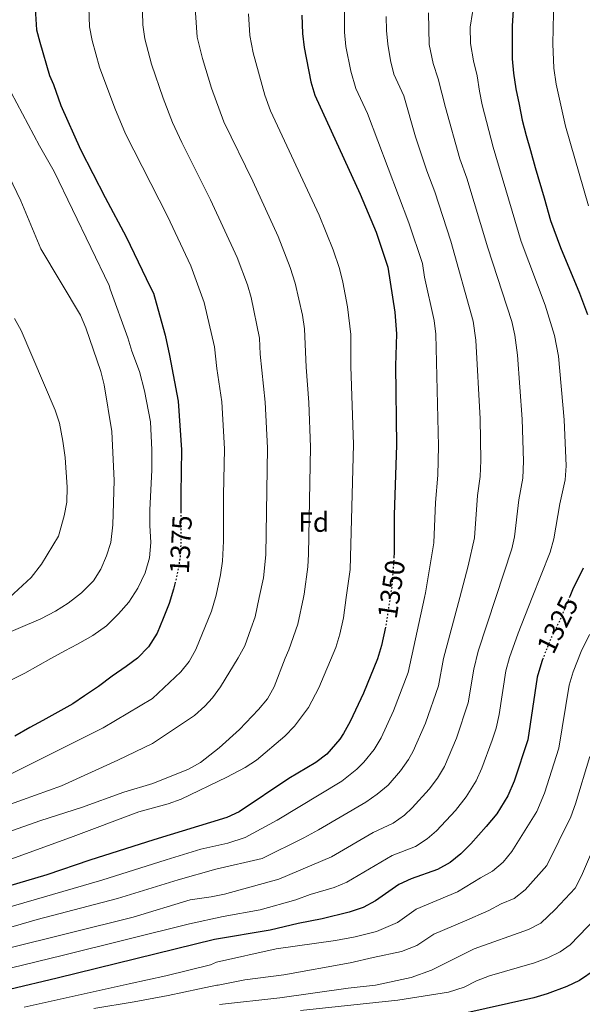
# Model space of a CAD drawing. Units: metres. Extents: x 665050 to 668510, y 4746606 to 4749002.
# Drawn here: x 667491 to 667694, y 4747866 to 4748221 of the extents above; entities that cross this region are included whole.
import ezdxf
from ezdxf.enums import TextEntityAlignment as Align

# ---------------------------------------------------------------- set-up
doc = ezdxf.new("R2010")
doc.units = ezdxf.units.M
doc.header["$MEASUREMENT"] = 0
doc.linetypes.add('DGN Style 5', pattern=[1.217945, 0.521977, -0.695969])
for name, color, linetype, lineweight in [('Cota de curva de nivel directora', 7, 'Continuous', 0), ('Curva de nivel directora', 30, 'Continuous', 30), ('Curva de nivel directora no vista', 30, 'DGN Style 5', 30), ('Curva de nivel intermedia', 30, 'Continuous', 0), ('Etiqueta de zona arbolada', 92, 'Continuous', 0)]:
    doc.layers.add(name, color=color, linetype=linetype, lineweight=lineweight)
doc.styles.add('Style-Arial', font='arial.ttf')

msp = doc.modelspace()

# ---------------------------------------------------------------- linework, layer by layer
at = {"layer": 'Curva de nivel directora', "color": 30, "linetype": 'Continuous', "lineweight": 30, "flags": 128}
for points, elevation in [([(667496.58, 4748225.52), (667497.06, 4748217.8), (667498.17, 4748213.25), (667501.77, 4748201.31), (667503.15, 4748197.95), (667505.85, 4748190.41), (667512.9, 4748174.52), (667521.86, 4748157.13), (667529.44, 4748142.93), (667538.02, 4748124.94), (667539.23, 4748122.55), (667542.66, 4748110.5), (667543.44, 4748107.41), (667545.06, 4748100.08), (667548.19, 4748083.57), (667549.38, 4748065.97), (667549.26, 4748058.04), (667549.09, 4748050.15), (667549.13, 4748043.61)], 1375), ([(667592.87, 4748223.11), (667593.06, 4748216.38), (667593.68, 4748211.43), (667596.11, 4748198.98), (667597.54, 4748194.2), (667613.94, 4748158.35), (667619.7, 4748144.6), (667623.95, 4748131.98), (667626.43, 4748115.76), (667627.01, 4748107.93), (667626.69, 4748096.4), (667626.98, 4748067.7), (667626.17, 4748042.47), (667626.19, 4748028.54), (667626.1, 4748027.32)], 1350), ([(667669.13, 4748224.81), (667668.82, 4748219.26), (667668.83, 4748213.18), (667668.85, 4748207.3), (667669.29, 4748202.09), (667670.07, 4748196.43), (667671.28, 4748190.78), (667672.38, 4748185.13), (667673.91, 4748179.59), (667675.45, 4748174.15), (667677.09, 4748168.07), (667680.38, 4748157.09), (667682.64, 4748148.9), (667686.31, 4748139.11), (667693.08, 4748122.57), (667695.97, 4748114.84)], 1325), ([(667694.43, 4748023.3), (667690.61, 4748015.46), (667689.61, 4748013.05)], 1325), ([(667547.11, 4748018.12), (667546.51, 4748015.68), (667544.91, 4748010.46), (667542.82, 4748005.01), (667540.62, 4747999.73), (667537.5, 4747994.87), (667533.44, 4747990.72), (667529.44, 4747987.65), (667524.4, 4747984.2), (667519.37, 4747980.53), (667514.33, 4747977.13), (667510.17, 4747974.23), (667504.75, 4747971.21), (667499.27, 4747968.24), (667494.62, 4747965.61), (667489.25, 4747962.53)], 1375), ([(667623.06, 4748001.96), (667621.6, 4747995.27), (667620.2, 4747990.48), (667615.15, 4747978.04), (667610.35, 4747967.82), (667607.86, 4747963.48), (667606.51, 4747961.45), (667601.82, 4747956.09), (667597.88, 4747953.02), (667588.13, 4747947.3), (667570.25, 4747935.22), (667565.74, 4747933.16), (667539.45, 4747925.05), (667516.33, 4747917.74), (667500.71, 4747912.39), (667483.13, 4747907.23), (667470.83, 4747902.35), (667460.78, 4747898.95), (667436.91, 4747891.86), (667431.48, 4747890.53), (667408.38, 4747882.24), (667402.74, 4747879.93), (667387.12, 4747873.1), (667360.16, 4747860.04)], 1350), ([(667679.54, 4747989.51), (667677.8, 4747983.81), (667674.5, 4747961.16), (667669.49, 4747946.25), (667667.22, 4747941.03), (667663.32, 4747934.49), (667659.42, 4747929.92), (667653.85, 4747923.64), (667650.24, 4747920.04), (667646.4, 4747916.84), (667641.84, 4747914.39), (667632.38, 4747910.96), (667627.82, 4747908.97), (667619.4, 4747903.05), (667615.01, 4747900.67), (667609.93, 4747898.96), (667600.24, 4747896.5), (667591.54, 4747894.86), (667581.43, 4747892.44), (667561.32, 4747889.02), (667504.47, 4747875.07), (667487.32, 4747870.96)], 1325), ([(667679.74, 4747990.18), (667679.54, 4747989.51)], 1325), ([(667738.8, 4747977.11), (667735.96, 4747969.65), (667731.87, 4747952.03), (667722.82, 4747917.21), (667716.35, 4747898.54), (667713.02, 4747892.75), (667709.83, 4747888.91), (667698.72, 4747878.07), (667693.07, 4747874.27), (667688.56, 4747872.12), (667681.39, 4747869.4), (667676.61, 4747867.96), (667650.26, 4747862.03), (667644.97, 4747861.33), (667628.13, 4747860.56), (667622.37, 4747860), (667600.52, 4747856.69), (667594.87, 4747852.11), (667594.18, 4747851.84), (667589.16, 4747851.96), (667575.78, 4747850.19), (667571, 4747849.86)], 1300)]:
    msp.add_lwpolyline(points, dxfattribs=dict(at, elevation=elevation))
at = {"layer": 'Curva de nivel directora no vista', "color": 30, "linetype": 'DGN Style 5', "lineweight": 30, "flags": 128}
for points, elevation in [([(667549.13, 4748043.61), (667549.16, 4748038.31), (667549.19, 4748032.82), (667548.84, 4748026.73), (667547.84, 4748021.07), (667547.11, 4748018.12)], 1375), ([(667626.1, 4748027.32), (667625.36, 4748016.8), (667623.21, 4748002.66), (667623.06, 4748001.96)], 1350), ([(667689.61, 4748013.05), (667685.99, 4748004.36), (667682.75, 4747997.82), (667679.74, 4747990.18)], 1325)]:
    msp.add_lwpolyline(points, dxfattribs=dict(at, elevation=elevation))
at = {"layer": 'Curva de nivel intermedia', "color": 30, "linetype": 'Continuous', "lineweight": 0, "flags": 128}
for points, elevation in [([(667703.7, 4748308.36), (667682.46, 4748283.7), (667679.38, 4748279.76), (667676.77, 4748275.7), (667671.36, 4748265.88), (667666.53, 4748255.59), (667662.25, 4748244.26), (667660.75, 4748239.49), (667656.95, 4748229.1), (667656.64, 4748228.3), (667654.45, 4748224.04), (667653.67, 4748218.69), (667653.8, 4748212.83), (667654.81, 4748206.57), (667656.2, 4748201.15)], 1330), ([(667525.34, 4748189.45), (667519.83, 4748204.24), (667517.13, 4748213.95), (667516.22, 4748218.87), (667515.51, 4748236.6), (667516.43, 4748241.56), (667518.63, 4748245.4), (667524.4, 4748253.51), (667535.35, 4748263.27)], 1370), ([(667695.68, 4748265.32), (667691.15, 4748255.67), (667689.51, 4748250.95), (667685.22, 4748234.93), (667683.76, 4748223.75), (667683.5, 4748212.68), (667683.89, 4748203.94), (667684.74, 4748198.13), (667688.08, 4748182.97), (667696.31, 4748154.19)], 1320), ([(667482.46, 4747936.16), (667506, 4747944.61), (667526.38, 4747953.85), (667538.96, 4747959.9), (667554.09, 4747970.02), (667557.83, 4747973.36), (667560.56, 4747976.37), (667563.53, 4747980.41), (667569.9, 4747990.79), (667572.24, 4747995.2), (667574.46, 4748001.33), (667575.98, 4748005.6), (667577.48, 4748012.67), (667578.99, 4748019.79), (667579.83, 4748028.11), (667580.42, 4748066.66), (667579.65, 4748083.22), (667577.77, 4748100.61), (667577.61, 4748106.35), (667574.54, 4748120.98), (667573.2, 4748125.63), (667569.51, 4748135.52), (667559.91, 4748156.38), (667549.5, 4748177.06), (667546.19, 4748184.31), (667542.79, 4748193.06), (667538.53, 4748205.36), (667536.13, 4748214.5), (667535.44, 4748219.57), (667535.02, 4748233.94)], 1365), ([(667608.29, 4748227.33), (667608.21, 4748216.96), (667608.71, 4748211.78), (667610.52, 4748202.83), (667612.33, 4748196.55), (667616.6, 4748187.51), (667631.54, 4748148.05), (667636.46, 4748133.28), (667637.2, 4748128.34), (667640.69, 4748112.73), (667641.27, 4748107.77), (667642.24, 4748067.28), (667641.97, 4748056.89), (667641.13, 4748046.99), (667640.53, 4748032.44), (667637.48, 4748014.31), (667637.12, 4748012.67), (667631.2, 4747985.6), (667625.94, 4747971.68), (667621.49, 4747961.99), (667618.95, 4747957.68), (667615.26, 4747953.17), (667612.71, 4747950.6), (667607.23, 4747946.27), (667583.92, 4747932.17), (667572.37, 4747925.89), (667566.18, 4747923.9), (667556.42, 4747921.68), (667543.82, 4747917.84), (667520.58, 4747910.54), (667481.93, 4747899.36)], 1345), ([(667593.86, 4748109.76), (667593.07, 4748114.69), (667590.48, 4748126.23), (667588.65, 4748131.94), (667584.32, 4748143.13), (667575.15, 4748163.1), (667564.69, 4748184.55), (667560.24, 4748196.67), (667556.92, 4748207.38), (667555.1, 4748215.13), (667554.12, 4748229.28)], 1360), ([(667573.61, 4748223.59), (667574.08, 4748215.75), (667575.3, 4748209.4), (667579.47, 4748194.09), (667581.53, 4748188.49), (667599.11, 4748150.73), (667604.15, 4748138.25), (667606.41, 4748131.47), (667607.64, 4748126.62), (667609.38, 4748117.7), (667610.59, 4748107.64), (667610.56, 4748096.14), (667611.46, 4748067.88), (667610.33, 4748022.78), (667608.91, 4748012.67), (667607.87, 4748005.27), (667606.59, 4747999.36), (667605.08, 4747994.58), (667598.96, 4747979.97), (667595.27, 4747972.88), (667590.23, 4747966.12), (667586.75, 4747962.55), (667576.5, 4747953.91), (667572.32, 4747951.17), (667565.81, 4747947.72), (667549.31, 4747939.76), (667544.62, 4747938.06), (667533.98, 4747935.2), (667509.25, 4747925.88), (667487.75, 4747918.09)], 1355), ([(667638.62, 4748223.94), (667638.77, 4748212.48), (667640.32, 4748205.59), (667642.1, 4748200.07), (667644.74, 4748189.69), (667649.92, 4748171.09), (667652.37, 4748164.17), (667660.06, 4748138.95), (667668.72, 4748112.33), (667669.8, 4748107.44), (667670.75, 4748100.2), (667672.41, 4748077.02), (667672.86, 4748061.94), (667672.61, 4748055.76), (667671.15, 4748047.96), (667669.62, 4748034.56), (667668.66, 4748030.17), (667662.92, 4748012.67), (667656.55, 4747993.24), (667654.96, 4747986.71), (667652.93, 4747974.56), (667648.71, 4747961.81), (667644.41, 4747951.62), (667641.81, 4747947.35), (667638.79, 4747943.34), (667632.74, 4747936.61), (667629.9, 4747933.97), (667625.83, 4747931.07)], 1335), ([(667623.24, 4748222.53), (667623.36, 4748217.54), (667623.88, 4748212.56), (667624.81, 4748206.63), (667626.06, 4748201.79), (667629.66, 4748193.92), (667633.89, 4748179.04), (667637.93, 4748166.85), (667640.84, 4748159.19), (667646.64, 4748141.43), (667654.69, 4748112.53), (667655.72, 4748105.59), (667657.23, 4748077.25), (667657.51, 4748062.11)], 1340), ([(667487.24, 4747982.58), (667492.77, 4747985.33), (667497.48, 4747987.91), (667502.25, 4747990.54), (667507.29, 4747993.4), (667511.89, 4747995.76), (667517.36, 4747998.94), (667522.35, 4748002.4), (667526.67, 4748006.71), (667530.4, 4748010.97), (667531.46, 4748012.67), (667533.57, 4748016.05), (667536.26, 4748021.5), (667537.86, 4748026.99), (667538.26, 4748032.54), (667538.01, 4748038.63), (667537.98, 4748044.22), (667538.71, 4748058.79), (667538.67, 4748066.02), (667538.24, 4748076.07), (667536.78, 4748083.57), (667536.05, 4748087.31), (667534.22, 4748094.26), (667531.41, 4748101.69), (667529.97, 4748106.41), (667523.67, 4748124.04), (667523.22, 4748125.37), (667503.38, 4748166.6), (667498.11, 4748175.8), (667483.67, 4748202.84)], 1380), ([(667656.2, 4748201.15), (667657.06, 4748195.54), (667658.01, 4748190.64), (667661.92, 4748175.34), (667672.1, 4748141.28), (667680.71, 4748118.24), (667684.06, 4748107.28), (667685.48, 4748099.81), (667687.59, 4748076.79), (667688.24, 4748060.19), (667687.93, 4748055.19), (667686.03, 4748046.46), (667683.9, 4748033.86), (667682.54, 4748029.04), (667676.08, 4748012.67), (667670.99, 4747999.78), (667667.86, 4747990.93), (667666.56, 4747986.1), (667664.11, 4747970.34), (667663.01, 4747965.46), (667661.56, 4747961.11), (667657.89, 4747950.95), (667655.84, 4747946.39), (667652.18, 4747940.6), (667648.3, 4747935.64), (667641.49, 4747928.32), (667638.05, 4747925.41), (667633.83, 4747922.73), (667625.48, 4747919.37), (667609.13, 4747909.73), (667604.48, 4747907.89), (667595.9, 4747905.36), (667590.65, 4747903.35), (667577.75, 4747899.83), (667564.39, 4747897.4), (667552.32, 4747894.77), (667506.27, 4747883.24), (667488.03, 4747878.79)], 1330), ([(667465.59, 4747937.87), (667521.16, 4747965.6), (667538.9, 4747976.17), (667549.1, 4747985.76), (667552.14, 4747989.47), (667554.56, 4747993.85), (667560.2, 4748007.75), (667561.7, 4748012.67), (667561.95, 4748013.5), (667563.52, 4748020.79), (667564.21, 4748025.74), (667564.58, 4748032.96), (667564.54, 4748049.62), (667564.9, 4748066.32), (667563.92, 4748083.4), (667562.13, 4748095.41), (667561.33, 4748103.22), (667557.61, 4748119.29), (667552.79, 4748132.53), (667544.29, 4748150.44), (667529.17, 4748180.21), (667525.34, 4748189.45)], 1370), ([(667486.98, 4748164.98), (667491.35, 4748155.98), (667498.54, 4748138.63), (667512.91, 4748114.69), (667514.81, 4748110.06), (667520.2, 4748094.29), (667521.41, 4748089.44), (667524.24, 4748072.58), (667525.05, 4748054.86), (667524.65, 4748038.88), (667523.81, 4748032.57), (667522.32, 4748027.67), (667520.28, 4748022.88), (667517.6, 4748018.66), (667513.23, 4748014.28), (667511.16, 4748012.67), (667508.43, 4748010.56), (667503.83, 4748007.65), (667498.63, 4748004.96), (667482.06, 4747997.89)], 1385), ([(667489.06, 4748113.46), (667491.49, 4748109.09), (667503.76, 4748080.39), (667505.28, 4748075.63), (667506.59, 4748069.16), (667507.39, 4748063.19), (667508.15, 4748052.48), (667507.97, 4748047.05), (667507.06, 4748042.14), (667504.92, 4748034.75), (667498.85, 4748024.65), (667495.13, 4748019.89), (667487.23, 4748012.67)], 1390), ([(667477.63, 4747924.66), (667498.57, 4747932.12), (667513.22, 4747936.71), (667528.57, 4747942.29), (667539.04, 4747945.39), (667551.86, 4747950.64), (667556.22, 4747953.02), (667562.93, 4747958.28), (667570.38, 4747964.93), (667577.25, 4747972.14), (667580.41, 4747976.06), (667582.81, 4747980.41), (667586.82, 4747990.71), (667588.18, 4747993.78), (667591.41, 4748003), (667593.42, 4748012.67), (667593.66, 4748013.85), (667594.96, 4748023.77), (667595.26, 4748028.25), (667595.94, 4748067.01), (667595.37, 4748083.05), (667594.39, 4748095.88), (667593.86, 4748109.76)], 1360), ([(667657.51, 4748062.11), (667657.29, 4748056.33), (667656.26, 4748049.46), (667655.14, 4748034.22), (667652.91, 4748024.1), (667649.89, 4748012.67), (667644.05, 4747990.56), (667642.21, 4747980.73), (667637.52, 4747967.22), (667633.1, 4747957.1), (667631.4, 4747954.14), (667628.48, 4747950.06), (667624, 4747944.89), (667620.05, 4747941.52), (667615.92, 4747938.72), (667598.88, 4747928.65), (667593.58, 4747925.75), (667578.46, 4747918.37), (667561.73, 4747914.42), (667548.19, 4747910.64), (667526.24, 4747903.84), (667497.21, 4747896.25), (667481.84, 4747891.85)], 1340), ([(667696.7, 4747999.28), (667693.75, 4747993.12), (667690.88, 4747985.76), (667689.43, 4747980.98), (667685.67, 4747958.18), (667680.42, 4747941.89), (667677.72, 4747935.37), (667668.69, 4747920.91), (667665.55, 4747917.01), (667661.67, 4747913.75), (667657.39, 4747911.31), (667649.01, 4747906.29), (667634.15, 4747899.99), (667627.42, 4747895.26), (667619.84, 4747891.99), (667612.09, 4747890.02), (667605.05, 4747888.69), (667583.62, 4747885.64)], 1320), ([(667696.85, 4747955.19), (667691.65, 4747938.14), (667689.96, 4747933.44), (667681.26, 4747915.8), (667673.45, 4747907.04), (667669.48, 4747903.86), (667664.87, 4747901.94), (667660.34, 4747899.58), (667651.63, 4747895.74), (667640.48, 4747891.02), (667634.37, 4747886.92), (667628.79, 4747884.73), (667618.66, 4747882.54), (667610.33, 4747880.68)], 1315), ([(667625.83, 4747931.07), (667618.58, 4747927.78), (667603.56, 4747918.94), (667584.56, 4747910.86), (667564.96, 4747905.44), (667560.07, 4747904.43), (667552.57, 4747903.43), (667531.89, 4747897.17), (667485.95, 4747885.72), (667466.82, 4747880.06), (667450.98, 4747873.45), (667435.03, 4747868.79), (667418.96, 4747864.79)], 1335), ([(667700.99, 4747928.72), (667693.8, 4747912.1), (667691.58, 4747907.62), (667684.3, 4747899.85), (667679.16, 4747894.98), (667674.68, 4747892.72), (667655.04, 4747885.66), (667639.66, 4747878.04), (667632.37, 4747875.37), (667619.5, 4747872.59), (667609.55, 4747871.54), (667584.95, 4747867.93), (667563.13, 4747865.56)], 1310), ([(667702.3, 4747900.19), (667689.75, 4747887.19), (667686.16, 4747884.58), (667681.62, 4747882.42), (667676.81, 4747880.63), (667660.64, 4747875.89), (667655.92, 4747874.15), (667651.46, 4747871.89), (667645.86, 4747870.09), (667627.49, 4747867.09), (667592.42, 4747863.39)], 1305), ([(667583.62, 4747885.64), (667561.97, 4747880.86), (667559.85, 4747879.88), (667543.78, 4747875.88), (667530.43, 4747873.09), (667519.68, 4747870.64), (667505.57, 4747867.51), (667492.54, 4747864.61)], 1320), ([(667610.33, 4747880.68), (667586.34, 4747876.25), (667572.21, 4747874.48), (667562.64, 4747872.61), (667562.13, 4747872.53), (667555.87, 4747871.27), (667544.58, 4747868.82), (667532.31, 4747866.58), (667517.76, 4747864.1)], 1315)]:
    msp.add_lwpolyline(points, dxfattribs=dict(at, elevation=elevation))

# ---------------------------------------------------------------- texts
at = {"layer": 'Cota de curva de nivel directora', "color": 7, "linetype": 'Continuous', "lineweight": 0, "style": 'Style-Arial'}
for s, rotation, p in [('1375', 86.7483, (667549.12, 4748031.78, 1375)), ('1350', 81.3866, (667625.18, 4748015.6, 1350)), ('1325', 63.5684, (667685.22, 4748002.78, 1325))]:
    msp.add_text(s, height=7, rotation=rotation, dxfattribs=at).set_placement(p, align=Align.MIDDLE_CENTER)
at = {"layer": 'Etiqueta de zona arbolada', "color": 92, "linetype": 'Continuous', "lineweight": 0, "style": 'Style-Arial'}
msp.add_text('Fd', height=7, dxfattribs=at).set_placement((667597.13, 4748039.87, 1359.91), align=Align.MIDDLE_CENTER)

doc.saveas('drawing.dxf')
